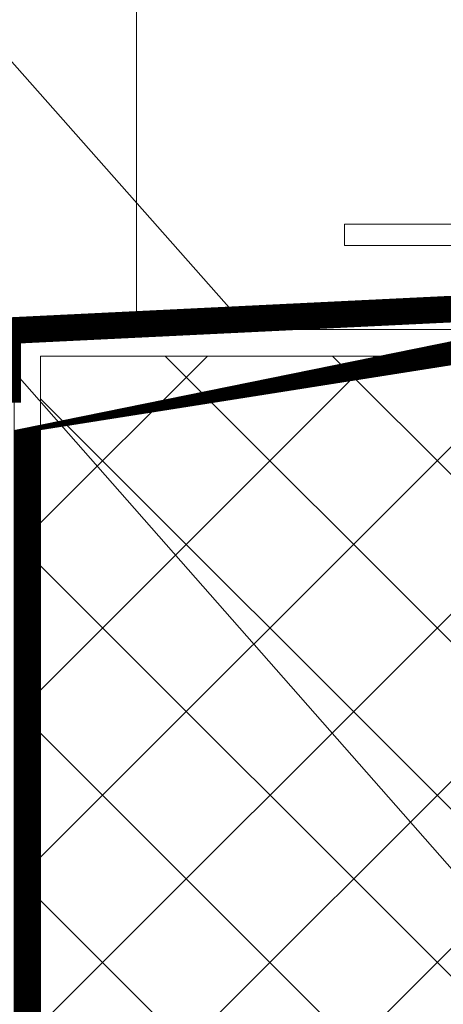
# Model space of a CAD drawing. Units: millimetres. Extents: x 167648 to 180394, y -92654 to -75598.
# Drawn here: x 169366 to 169374, y -85659 to -85640 of the extents above; entities that cross this region are included whole.
import ezdxf

# ---------------------------------------------------------------- set-up
doc = ezdxf.new("R2010")
doc.units = ezdxf.units.MM
doc.linetypes.add('Verdeckt', pattern=[9.524999999999999, 6.35, -3.175])
for name, color, linetype, lineweight in [('_ALLG_BLOCK', 125, 'Continuous', 9), ('_ANSI_DRAUFSICHT_DÜNN', 29, 'Continuous', 5), ('_AUFB_WD-AUSSEN', 181, 'Continuous', 9), ('_KONS_BLECH', 74, 'Continuous', 9), ('_KONS_HOLZ', 91, 'Continuous', 9), ('_KONS_KUNSTSTOFF', 53, 'Continuous', 9), ('_TX-DIV_050', 157, 'Continuous', 9)]:
    doc.layers.add(name, color=color, linetype=linetype, lineweight=lineweight)
doc.layers.add('_SCHR_WÄRMEDÄMM', color=7, linetype='ISOLATION', lineweight=9, true_color=0xe699ff)
doc.linetypes.add('ISOLATION', pattern='A,0.00254,-2.54,[134,ltypeshp.shx,S=2.54,R=0,X=-2.54,Y=0],-5.08,[134,ltypeshp.shx,S=2.54,R=180,X=2.54,Y=0],-2.54', length=10.16254)

# ---------------------------------------------------------------- blocks, each defined once
blk = doc.blocks.new('Profil_Eingang_Unten')
at = {"layer": '_KONS_BLECH'}
for p, q in [((8980.334100419237, -6634.625608633662), (8984.334100419237, -6634.625608633661)), ((8980.334100419239, -6635.02560863366), (8983.934100419237, -6635.02560863366))]:
    blk.add_line(p, q, dxfattribs=at)
blk.add_lwpolyline([(8980.334100419239, -6635.02560863366), (8980.334100419237, -6634.625608633662)], dxfattribs=at)

msp = doc.modelspace()

# ---------------------------------------------------------------- hatches: boundary and pattern name
at = {"layer": '_SCHR_WÄRMEDÄMM'}
h = msp.add_hatch(dxfattribs=at)
h.set_pattern_fill('ANSI37', color=256, scale=0.7)
h.set_pattern_definition([(45, (-720.5000000002037, -2583.004473245936), (-1.571544821187101, 1.571544821187102), []), (135, (-720.5000000002037, -2583.004473245936), (-1.571544821187102, -1.571544821187101), [])])
h.paths.add_polyline_path([(169366.631011698, -85646.60832662121), (169366.6310116981, -85662.13053081722), (169366.131011698, -85662.13053081722), (169366.1310116982, -85674.6305308172), (169375.8551068165, -85674.63053081725), (169375.8551068163, -85647.63053474667), (169375.4397560695, -85647.63045873429), (169375.4397560695, -85646.60832662125)])

# ---------------------------------------------------------------- linework, layer by layer
at = {"layer": '_ANSI_DRAUFSICHT_DÜNN'}
msp.add_line((169368.4310116981, -85557.13053081704), (169368.4310116981, -85646.13053081704), dxfattribs=at)
at = {"layer": '_AUFB_WD-AUSSEN'}
msp.add_lwpolyline([(169366.631011698, -85646.60832662121), (169366.6310116981, -85662.13053081722), (169366.131011698, -85662.13053081722), (169366.1310116982, -85674.6305308172), (169375.8551068165, -85674.63053081725), (169375.8551068163, -85647.63053474667), (169375.4397560695, -85647.63045873429), (169375.4397560695, -85646.60832662125)], close=True, dxfattribs=at)
at = {"layer": '_KONS_BLECH', "const_width": 0.5}
msp.add_lwpolyline([(169375.1910116979, -85644.53045873428), (169375.1910116979, -85645.68492278525), (169366.0110356926, -85646.13173045719), (169366.0110356926, -85647.48180646957)], dxfattribs=at)
at = {"layer": '_KONS_HOLZ'}
msp.add_lwpolyline([(169375.4397560695, -85646.10832662125), (169366.131011698, -85646.10832662121), (169366.1310116981, -85661.63053081722), (169097.7310116984, -85661.63053081697), (169097.7310116984, -85650.58866281429), (169092.9310116982, -85645.588662814), (169092.9310116983, -85609.63053081678), (169037.9310116981, -85609.63053081672), (169037.9310116981, -85630.13053081672)], dxfattribs=at)
at = {"layer": '_KONS_KUNSTSTOFF', "linetype": 'Verdeckt', "ltscale": 0.01, "const_width": 0.5}
msp.add_lwpolyline([(169375.4397560695, -85646.35832662125), (169366.381011698, -85646.35832662121), (169366.3810116981, -85661.88053081722), (169097.4810116984, -85661.88053081697), (169097.4810116984, -85650.6845968156), (169092.6810116982, -85645.6845968153), (169092.6810116983, -85609.88053081678), (169038.1810116981, -85609.88053081672), (169038.1810116981, -85630.13053081672)], dxfattribs=at)
at = {"layer": '_TX-DIV_050', "linetype": 'ByBlock', "lineweight": 0}
for points in [[(169344.5629533619, -85635.1625818727), (169360.8599796097, -85635.1625818727), (169370.3609517649, -85645.90832662123)], [(169340.2064455385, -85640.91452911311), (169360.8599796097, -85640.91452911311), (169376.1051842992, -85658.24048304558)]]:
    msp.add_lwpolyline(points, dxfattribs=at)

# ---------------------------------------------------------------- block references
at = {"layer": '_ALLG_BLOCK'}
msp.add_blockref('Profil_Eingang_Unten', (160392.0056556503, -79009.50485010062), dxfattribs=at)

doc.saveas('drawing.dxf')
